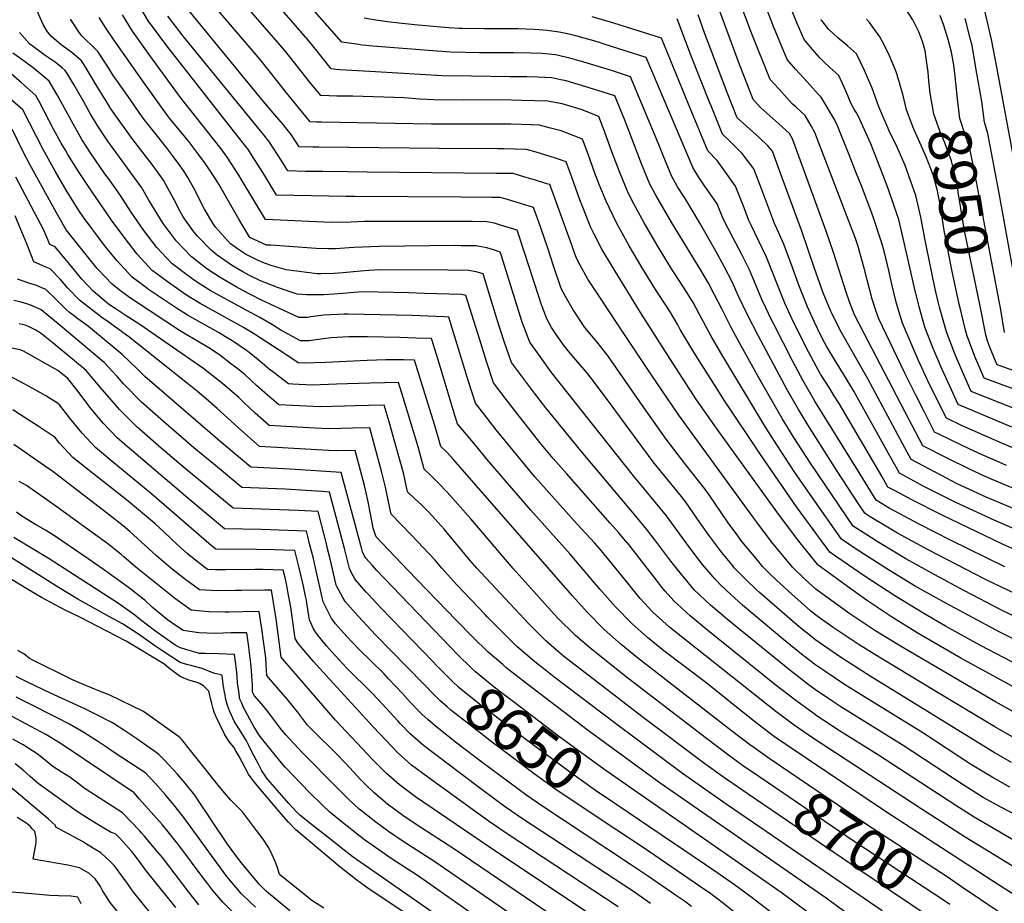
# Model space of a CAD drawing. Units: inches. Extents: x 2625529 to 2630954, y 1501624 to 1507032.
# Drawn here: x 2626788 to 2627452, y 1503812 to 1504407 of the extents above; entities that cross this region are included whole.
import ezdxf
from ezdxf.enums import TextEntityAlignment as Align

# ---------------------------------------------------------------- set-up
doc = ezdxf.new("R2010")
doc.units = ezdxf.units.IN
doc.header["$MEASUREMENT"] = 0
doc.layers.add('tile_2737_06_contour_10ft', color=242, linetype='Continuous')
doc.styles.add('Arial', font='arial.ttf')

msp = doc.modelspace()

# ---------------------------------------------------------------- linework, layer by layer
at = {"layer": 'tile_2737_06_contour_10ft'}
for points, elevation in [([(2627556.48, 1503958.2), (2627450.07, 1504009.57), (2627425.09, 1504022.62), (2627404.99, 1504033.42), (2627385.55, 1504044.05), (2627367.34, 1504055.01), (2627349.96, 1504066.08), (2627331.07, 1504094.07), (2627321.34, 1504108.52), (2627310.09, 1504125.85), (2627302.17, 1504138.68), (2627287.12, 1504165.04), (2627273.58, 1504189.14), (2627267.82, 1504200.06), (2627261.57, 1504212.5), (2627256.4, 1504222.43), (2627252.44, 1504229.81), (2627247.31, 1504238.67), (2627227.75, 1504270.58), (2627217.05, 1504289.09), (2627213, 1504296.53), (2627207.36, 1504310.24), (2627196.16, 1504339.64), (2627189.37, 1504356.06), (2627177.9, 1504359.64), (2627156.41, 1504366.18), (2627152.97, 1504366.99), (2627146.82, 1504368.26), (2627137.37, 1504368.73), (2627130, 1504368.93), (2627118.56, 1504368.92), (2627092.65, 1504369.29), (2627073.1, 1504369.58), (2627027.91, 1504372.29), (2627003.82, 1504373.73), (2627001.19, 1504373.94), (2626998.15, 1504374.28), (2626991.15, 1504383.02), (2626988.62, 1504386.2), (2626982.83, 1504393.33), (2626935.02, 1504448.47)], 8830), ([(2627513.92, 1503962.23), (2627448.96, 1503994.62), (2627412.48, 1504014.24), (2627391.47, 1504026.03), (2627371.96, 1504037.82), (2627352.14, 1504050.56), (2627342.14, 1504057.34), (2627322.54, 1504085.3), (2627310.68, 1504102.33), (2627298.99, 1504120.19), (2627290.86, 1504132.92), (2627260.73, 1504182.92), (2627254.28, 1504194.1), (2627246.23, 1504209.12), (2627242.08, 1504216.75), (2627237.69, 1504224.03), (2627235.26, 1504227.78), (2627226.75, 1504240.71), (2627217.75, 1504255.37), (2627209.05, 1504270.49), (2627202.19, 1504283.33), (2627198.33, 1504290.83), (2627192.65, 1504304.53), (2627187.4, 1504318.39), (2627182.62, 1504331.65), (2627178.63, 1504342.12), (2627166.67, 1504346.81), (2627162.2, 1504348.25), (2627153.86, 1504350.64), (2627149.98, 1504351.44), (2627144.22, 1504352.4), (2627126.28, 1504353), (2627112.57, 1504353.3), (2627087.07, 1504353.29), (2627067.47, 1504353.45), (2627057.93, 1504353.91), (2627047.33, 1504354.65), (2627040.63, 1504355.04), (2627012.7, 1504355.78), (2627004.51, 1504355.84), (2627001.79, 1504355.94), (2626996.74, 1504356.15), (2626991.01, 1504356.4), (2626983.44, 1504365.53), (2626970.21, 1504382.4), (2626966.5, 1504386.94), (2626920.5, 1504440.09)], 8820), ([(2627453.49, 1504107.02), (2627448.87, 1504108.98), (2627437.08, 1504114.18), (2627428.57, 1504117.99), (2627408.18, 1504127.93), (2627404.96, 1504129.55), (2627403.15, 1504133), (2627397.83, 1504143.34), (2627391.98, 1504154.9), (2627384.91, 1504169.21), (2627367.21, 1504205.76), (2627365.56, 1504210.68), (2627362.8, 1504219.03), (2627359.42, 1504232.12), (2627357.52, 1504240.07), (2627355.96, 1504245.61), (2627353.3, 1504254.49), (2627351.5, 1504259.92), (2627347.16, 1504271.55), (2627324.11, 1504331.44), (2627321.69, 1504335.93), (2627317.7, 1504342.77), (2627314.95, 1504345.27), (2627311.5, 1504348.37), (2627308.88, 1504350.68), (2627299.8, 1504360.77), (2627294.06, 1504367.15), (2627282.12, 1504396.73), (2627280.91, 1504399.76), (2627266.59, 1504437.74)], 8900), ([(2627498.79, 1503952.94), (2627435.96, 1503985.79), (2627412.26, 1503998.85), (2627397.63, 1504007.28), (2627378.08, 1504019.22), (2627358.21, 1504032.11), (2627338.03, 1504045.93), (2627334.31, 1504048.61), (2627311.81, 1504079.09), (2627287.56, 1504114.36), (2627263.43, 1504150.41), (2627242.53, 1504183.37), (2627233.46, 1504198.63), (2627231.7, 1504201.79), (2627226.67, 1504210.62), (2627219.48, 1504221.52), (2627216.77, 1504225.53), (2627207.73, 1504240.13), (2627198.9, 1504255.04), (2627195.27, 1504261.62), (2627190.49, 1504270.59), (2627183.41, 1504285.04), (2627178.66, 1504296.46), (2627175.8, 1504303.99), (2627171.28, 1504316.7), (2627167.59, 1504326.83), (2627155.96, 1504331.48), (2627153.04, 1504332.49), (2627144.93, 1504334.65), (2627138.53, 1504336.25), (2627133, 1504336.51), (2627119.52, 1504336.99), (2627109.98, 1504337.06), (2627065.62, 1504337.1), (2626991.53, 1504338.3), (2626988.13, 1504338.39), (2626983.86, 1504338.51), (2626968.96, 1504356.73), (2626967.68, 1504358.32), (2626961.35, 1504366.47), (2626950.1, 1504380.54), (2626907.51, 1504430.59)], 8810), ([(2627535.16, 1503984.26), (2627439.27, 1504030.22), (2627400.68, 1504050.17), (2627379.86, 1504061.38), (2627375.42, 1504064.04), (2627360.35, 1504073.18), (2627357.78, 1504074.82), (2627353.68, 1504081.09), (2627339.32, 1504103.29), (2627320.53, 1504132.64), (2627313.2, 1504144.64), (2627305.59, 1504157.93), (2627285.89, 1504194.7), (2627279.01, 1504208.11), (2627272.53, 1504221.45), (2627268.55, 1504230.41), (2627263.11, 1504241.03), (2627257.4, 1504251.44), (2627246.5, 1504270.74), (2627238.49, 1504283.97), (2627236.18, 1504287.51), (2627231.67, 1504294.76), (2627227.53, 1504302.17), (2627226.63, 1504304.35), (2627221.87, 1504315.87), (2627218.75, 1504323.84), (2627199.88, 1504369.02), (2627187.85, 1504372.85), (2627184.2, 1504373.99), (2627168.44, 1504378.82), (2627158.94, 1504381.53), (2627156.13, 1504382.19), (2627149.37, 1504383.77), (2627140.43, 1504384.55), (2627132.63, 1504384.96), (2627121.29, 1504385.06), (2627102.7, 1504385.02), (2627098.16, 1504385.09), (2627078.69, 1504385.6), (2627069.43, 1504386.21), (2627026.22, 1504389.57), (2627018.93, 1504390.35), (2627015.24, 1504390.83), (2627005.3, 1504392.16), (2626970.63, 1504431.86)], 8840), ([(2627627.42, 1504023.1), (2627451.19, 1504094.45), (2627438.92, 1504099.63), (2627427.92, 1504104.69), (2627413.81, 1504111.64), (2627397.08, 1504120.28), (2627389.83, 1504133.93), (2627387.58, 1504138.18), (2627357.35, 1504195.91), (2627350.85, 1504208.62), (2627347.57, 1504217.35), (2627345.55, 1504223.17), (2627336.77, 1504250.57), (2627331.86, 1504264.99), (2627309.05, 1504327.16), (2627307.11, 1504330.69), (2627299.97, 1504337.28), (2627287.66, 1504348.08), (2627282.62, 1504353.7), (2627278.67, 1504363.6), (2627273.3, 1504377.26), (2627256.2, 1504423.82)], 8890), ([(2627479.35, 1503842.21), (2627431.62, 1503870.08), (2627419.18, 1503877.99), (2627367.2, 1503911.84), (2627338.92, 1503929.37), (2627335.38, 1503931.7), (2627325.07, 1503938.62), (2627324.64, 1503938.9), (2627311.4, 1503948.57), (2627298.16, 1503958.86), (2627252.11, 1503995.91), (2627240.2, 1504005.61), (2627229.02, 1504015.71), (2627223.21, 1504022.37), (2627220.74, 1504025.22), (2627217.34, 1504029.65), (2627197.77, 1504054.79), (2627197.72, 1504054.86), (2627191.98, 1504061.56), (2627186.16, 1504068.26), (2627156.62, 1504101.55), (2627147.82, 1504111.7), (2627138.79, 1504122.45), (2627123.13, 1504142.24), (2627115.31, 1504152.47), (2627107.55, 1504162.76), (2627102.78, 1504177.19), (2627098.24, 1504191.78), (2627088.91, 1504221.66), (2627085.86, 1504222.18), (2627061.08, 1504223), (2627050.33, 1504223.28), (2627018.96, 1504223.95), (2627005.89, 1504222.97), (2626999.74, 1504222.37), (2626992.78, 1504221.93), (2626981.33, 1504222.02), (2626975.12, 1504222.37), (2626962.59, 1504226.71), (2626950.5, 1504231.48), (2626942.61, 1504235.29), (2626938.39, 1504237.43), (2626930.94, 1504241.99), (2626921.25, 1504248.79), (2626917.06, 1504252.03), (2626907.65, 1504261.76), (2626904.85, 1504265.41), (2626898.37, 1504274.66), (2626896.23, 1504278.21), (2626891.77, 1504287.03), (2626888.18, 1504293.46), (2626884.9, 1504299.3), (2626877.25, 1504309.74), (2626864.38, 1504326.79), (2626855.15, 1504339.44), (2626849.55, 1504347.4), (2626847.19, 1504351.09), (2626840.46, 1504361.97), (2626835.67, 1504370.19), (2626831.41, 1504377.03), (2626829.77, 1504379.66), (2626823.26, 1504385.29), (2626815.96, 1504390.42), (2626809.51, 1504396.14), (2626806.76, 1504399.23), (2626803.95, 1504404.13), (2626797.69, 1504417.86)], 8740), ([(2627462.31, 1503921.34), (2627445.56, 1503930.86), (2627405.03, 1503955.07), (2627362.36, 1503980.95), (2627353.35, 1503986.71), (2627336.61, 1503997.88), (2627324.86, 1504006.24), (2627321.24, 1504009.18), (2627308.76, 1504020.3), (2627301.41, 1504026.89), (2627294.21, 1504033.65), (2627288.98, 1504038.92), (2627285.64, 1504042.95), (2627274.93, 1504055.9), (2627272.2, 1504059.57), (2627265.83, 1504068.39), (2627252.94, 1504087.22), (2627250.08, 1504091.29), (2627237.19, 1504107.56), (2627223.98, 1504124.83), (2627204.65, 1504152.05), (2627198.07, 1504161.65), (2627184.91, 1504180.69), (2627177.43, 1504190.11), (2627169.07, 1504200.01), (2627161.11, 1504211.82), (2627156.06, 1504220.98), (2627153.18, 1504226.32), (2627147.96, 1504241.53), (2627144.35, 1504252.77), (2627139.16, 1504267.87), (2627134.45, 1504280.96), (2627116.84, 1504286.2), (2627114.5, 1504286.86), (2627111.96, 1504287.52), (2627106.43, 1504287.57), (2627085.67, 1504287.73), (2627013.83, 1504288.24), (2627008.17, 1504288.21), (2626984.77, 1504288.62), (2626973, 1504288.86), (2626961.25, 1504289.15), (2626953.06, 1504302.56), (2626949.98, 1504307.63), (2626944.78, 1504315.78), (2626942.23, 1504319.75), (2626937.86, 1504325.39), (2626887.14, 1504389.77), (2626876.81, 1504403.65), (2626875.07, 1504405.98), (2626868.5, 1504417.06)], 8780), ([(2627471.53, 1503950.48), (2627422.7, 1503977.24), (2627393.09, 1503994.36), (2627375.78, 1504005.08), (2627359.01, 1504016.25), (2627343.72, 1504027.24), (2627326.49, 1504039.87), (2627313.34, 1504056.05), (2627300.31, 1504073.22), (2627259.37, 1504129.95), (2627244.49, 1504151.27), (2627226.3, 1504179.1), (2627206.7, 1504210.21), (2627187.06, 1504242), (2627180.63, 1504252.81), (2627175.4, 1504262.98), (2627172.94, 1504267.79), (2627167.63, 1504281.19), (2627165.73, 1504286.13), (2627160.23, 1504301.41), (2627158.95, 1504304.94), (2627156.54, 1504311.54), (2627149.35, 1504314), (2627136.2, 1504318.13), (2627129.67, 1504320.01), (2627114.5, 1504320.28), (2627110.44, 1504320.33), (2627070.83, 1504320.56), (2626989.63, 1504321.54), (2626985.92, 1504321.6), (2626976.4, 1504321.79), (2626971.06, 1504330.03), (2626967.5, 1504334.61), (2626965.97, 1504336.54), (2626961.51, 1504341.74), (2626952.41, 1504352.2), (2626897.99, 1504418.64)], 8800), ([(2627458.88, 1504118.39), (2627450.62, 1504121.88), (2627423.02, 1504134.04), (2627412.84, 1504138.81), (2627407.29, 1504149.8), (2627400.43, 1504164.04), (2627393.78, 1504178.21), (2627383.19, 1504202.97), (2627379.19, 1504216.17), (2627376.09, 1504229.21), (2627374.12, 1504238.5), (2627373.19, 1504242.22), (2627370.84, 1504251.39), (2627369.39, 1504256.82), (2627363.43, 1504274.68), (2627362.64, 1504277.05), (2627355.67, 1504295.49), (2627352.14, 1504304.33), (2627347.27, 1504316.38), (2627339.42, 1504335.78), (2627337.33, 1504340.06), (2627328.52, 1504355.25), (2627326.68, 1504356.95), (2627322.67, 1504361.41), (2627316.94, 1504367.79), (2627311.21, 1504374.18), (2627305.51, 1504380.59), (2627297.33, 1504400.06), (2627296.42, 1504402.23), (2627291.73, 1504414.57)], 8910), ([(2627456.94, 1504132.84), (2627420.91, 1504148.01), (2627415.09, 1504160.4), (2627409.92, 1504171.67), (2627403.86, 1504185.76), (2627398.32, 1504200.33), (2627394.4, 1504213.83), (2627391.06, 1504227.52), (2627384.27, 1504258.21), (2627380.71, 1504272.8), (2627377.67, 1504281.86), (2627373.93, 1504292.98), (2627370.33, 1504302.42), (2627366.51, 1504312.26), (2627361.89, 1504323.66), (2627354.53, 1504340.07), (2627353.28, 1504342.66), (2627352.29, 1504344.62), (2627351.01, 1504346.64), (2627348.69, 1504350.63), (2627345.59, 1504358.28), (2627343.76, 1504362.48), (2627340.42, 1504369.78), (2627334.19, 1504375.27), (2627330.29, 1504378.97), (2627327.44, 1504381.71), (2627322.49, 1504387.42), (2627316.95, 1504394.04), (2627312.24, 1504404.75), (2627307.31, 1504417.05)], 8920), ([(2627455.69, 1503890.31), (2627443.72, 1503896.88), (2627434.73, 1503902.31), (2627429.73, 1503905.36), (2627396.96, 1503926.81), (2627347.75, 1503957.21), (2627343.5, 1503959.93), (2627330.94, 1503968.34), (2627324.75, 1503972.52), (2627316.37, 1503978.92), (2627303.36, 1503989.47), (2627275.4, 1504012.92), (2627267.22, 1504020.2), (2627261.12, 1504026.18), (2627256.63, 1504030.62), (2627248.52, 1504040.23), (2627244.81, 1504045.03), (2627240.45, 1504050.69), (2627234.94, 1504058.31), (2627224.1, 1504073.16), (2627216.76, 1504082.12), (2627201.98, 1504099.97), (2627146.65, 1504169.68), (2627138.19, 1504181.41), (2627131.95, 1504190.21), (2627126.88, 1504203.64), (2627122.05, 1504218.58), (2627112.84, 1504248.34), (2627112.03, 1504250.83), (2627107.49, 1504252.25), (2627102.92, 1504253.62), (2627098.04, 1504254.61), (2627095.74, 1504254.95), (2627085.74, 1504255.1), (2627081.6, 1504255.15), (2627030.56, 1504254.66), (2627013.25, 1504253.91), (2627001.03, 1504253.07), (2626996.07, 1504252.94), (2626987.98, 1504253.19), (2626957.37, 1504255.37), (2626954.47, 1504255.58), (2626943.12, 1504260.71), (2626935.72, 1504272.91), (2626922.21, 1504296.49), (2626919.97, 1504300.17), (2626913.83, 1504309.62), (2626913.33, 1504310.3), (2626908.22, 1504317.31), (2626902.1, 1504325.25), (2626895.54, 1504333.17), (2626889.09, 1504341.1), (2626887.78, 1504342.87), (2626879.53, 1504354.19), (2626870.62, 1504366.61), (2626851.45, 1504393.88), (2626846.31, 1504401.43), (2626841.66, 1504408.93)], 8760), ([(2627456.77, 1503906.86), (2627445.09, 1503913.51), (2627442.76, 1503914.94), (2627361.55, 1503965.03), (2627342.12, 1503977.5), (2627330.75, 1503985.19), (2627324.8, 1503989.23), (2627312.34, 1503999.37), (2627286.85, 1504021.38), (2627284.77, 1504023.25), (2627277.65, 1504030.09), (2627270.11, 1504037.9), (2627268.19, 1504040.2), (2627261.46, 1504048.41), (2627252.69, 1504060.01), (2627245.16, 1504070.92), (2627239.21, 1504079.4), (2627237.18, 1504082.29), (2627234.21, 1504086.02), (2627215.94, 1504108.54), (2627207.43, 1504119.7), (2627183.59, 1504152.13), (2627173.39, 1504165.94), (2627170.13, 1504169.91), (2627165.76, 1504175.16), (2627157.96, 1504184.18), (2627155.39, 1504187.35), (2627150.67, 1504193.85), (2627146.58, 1504199.98), (2627143.42, 1504205.84), (2627139.51, 1504216.66), (2627138.09, 1504220.83), (2627124.64, 1504262.24), (2627123.4, 1504265.67), (2627112.96, 1504268.82), (2627108.13, 1504270.23), (2627103.11, 1504271.27), (2627093.07, 1504271.35), (2627065.86, 1504271.48), (2627020.35, 1504271.34), (2627011.38, 1504271.02), (2626998.1, 1504270.74), (2626953.68, 1504272.82), (2626937.43, 1504299.95), (2626935.82, 1504302.58), (2626928.04, 1504314.69), (2626923.78, 1504320.37), (2626896.56, 1504355.02), (2626875.85, 1504383.21), (2626864.08, 1504399.59), (2626857.44, 1504410.64)], 8770), ([(2627469.39, 1503934.77), (2627446.03, 1503947.85), (2627381.87, 1503985.17), (2627364.59, 1503995.91), (2627347.78, 1504007.04), (2627331.55, 1504018.65), (2627324.91, 1504023.77), (2627317.74, 1504030.2), (2627309.06, 1504038.49), (2627295.02, 1504055.47), (2627285.07, 1504068.78), (2627282.36, 1504072.41), (2627232.41, 1504140.98), (2627213.74, 1504168.4), (2627192.58, 1504200.03), (2627178.65, 1504221), (2627171, 1504232.59), (2627165.96, 1504241.98), (2627163.14, 1504247.24), (2627159.2, 1504258.53), (2627145.5, 1504296.25), (2627143.48, 1504296.88), (2627135.75, 1504299.24), (2627128.02, 1504301.59), (2627120.82, 1504303.76), (2627109.4, 1504303.87), (2627022.41, 1504304.69), (2627009.03, 1504304.79), (2626992.38, 1504305.01), (2626980.83, 1504305.21), (2626968.83, 1504305.47), (2626964.32, 1504312.75), (2626956.53, 1504324.85), (2626952.66, 1504329.74), (2626951.38, 1504331.34), (2626947.56, 1504336.06), (2626898.36, 1504396.29), (2626887.86, 1504409.9)], 8790), ([(2627452.24, 1504038.69), (2627415.65, 1504056.75), (2627395.05, 1504067.28), (2627374.29, 1504078.32), (2627365.6, 1504083.56), (2627352.82, 1504104.03), (2627324.25, 1504150.4), (2627316.4, 1504164.09), (2627309.14, 1504177.58), (2627296.42, 1504202.15), (2627294.7, 1504205.57), (2627291.09, 1504213.31), (2627288.49, 1504218.87), (2627282.35, 1504233.44), (2627280.1, 1504238.95), (2627274.77, 1504249.64), (2627269.21, 1504260.15), (2627262.38, 1504273.25), (2627258.27, 1504283.33), (2627256.83, 1504285.57), (2627251.65, 1504292.9), (2627249.86, 1504295.35), (2627245.77, 1504301.47), (2627241.95, 1504307.86), (2627241.65, 1504308.57), (2627210.39, 1504381.97), (2627182.16, 1504390.98), (2627178.31, 1504392.21), (2627163.01, 1504396.47), (2627159.31, 1504397.35), (2627151.88, 1504399.07), (2627143.78, 1504400.06), (2627135.24, 1504400.85), (2627124.01, 1504401.22), (2627101.43, 1504401.24), (2627086.46, 1504401.51), (2627084.26, 1504401.57), (2627077.3, 1504402.01), (2627074.4, 1504402.2), (2627054.25, 1504404.03), (2627043.99, 1504405.05), (2627036.09, 1504405.98), (2627028.16, 1504407.15), (2627020.22, 1504408.52)], 8850), ([(2627527.58, 1504019.69), (2627450.73, 1504053.97), (2627410.07, 1504073.47), (2627389.49, 1504083.95), (2627377.86, 1504090.09), (2627373.44, 1504092.49), (2627369.24, 1504099.78), (2627340.66, 1504148.7), (2627336.86, 1504154.72), (2627334.21, 1504158.91), (2627328.04, 1504168.5), (2627325.08, 1504173.9), (2627319.89, 1504183.7), (2627310.1, 1504203.09), (2627307.55, 1504208.49), (2627303.9, 1504216.38), (2627298.14, 1504230.89), (2627297.04, 1504233.98), (2627291.61, 1504247.44), (2627281.22, 1504269.03), (2627279.86, 1504271.69), (2627275.96, 1504281.77), (2627270.69, 1504295.14), (2627258.23, 1504312.47), (2627251.92, 1504319.02), (2627241.03, 1504345.44), (2627220.89, 1504394.92), (2627188.53, 1504405.06), (2627174.09, 1504409.34)], 8860), ([(2627602.01, 1504001.78), (2627445.13, 1504070.16), (2627419.2, 1504082.09), (2627398.48, 1504092.47), (2627383.79, 1504100.41), (2627381.32, 1504101.75), (2627379.79, 1504104.41), (2627373.8, 1504115.09), (2627350.43, 1504157.15), (2627344, 1504167.97), (2627338.07, 1504177.35), (2627332.01, 1504187.46), (2627330.73, 1504189.87), (2627328.32, 1504194.7), (2627324.02, 1504203.68), (2627319.14, 1504213.92), (2627313.41, 1504228.42), (2627308.24, 1504242.84), (2627303.26, 1504256.05), (2627298.42, 1504267.1), (2627296.96, 1504270.17), (2627291.52, 1504284.54), (2627288.24, 1504293.45), (2627283.1, 1504306.95), (2627275.09, 1504317.35), (2627269.45, 1504322.95), (2627267.91, 1504324.37), (2627261.9, 1504330.19), (2627254.16, 1504349.28), (2627253.14, 1504351.81), (2627241.05, 1504382.37), (2627231.4, 1504407.88)], 8870), ([(2627620.22, 1504010.19), (2627439.72, 1504085.77), (2627419.78, 1504094.94), (2627409.47, 1504100.28), (2627389.2, 1504111.02), (2627383.52, 1504121.35), (2627360.01, 1504165.44), (2627342.13, 1504196.72), (2627336.32, 1504207.99), (2627335.31, 1504210.1), (2627334.68, 1504211.41), (2627329.85, 1504223.27), (2627328.8, 1504225.94), (2627323.81, 1504240.32), (2627315.4, 1504265.01), (2627300.56, 1504305.17), (2627295.51, 1504318.76), (2627292.55, 1504322.42), (2627286.73, 1504327.96), (2627278.07, 1504335.74), (2627271.88, 1504341.36), (2627265.14, 1504358.28), (2627249.84, 1504398.61), (2627245.59, 1504410.75)], 8880), ([(2627401.08, 1504366.18), (2627400.51, 1504372.12), (2627399.23, 1504381.55), (2627398.46, 1504386.36), (2627397.04, 1504392.02), (2627394.39, 1504399.29), (2627390.27, 1504407.37), (2627385.83, 1504414.23)], 8950), ([(2627418.79, 1504369.1), (2627418.77, 1504369.22), (2627417.91, 1504376.74), (2627416.2, 1504385.46), (2627414.02, 1504394.03), (2627411.18, 1504403.59), (2627408.69, 1504410.31)], 8960), ([(2627464.87, 1504200), (2627448.28, 1504291.71), (2627440.76, 1504330.66), (2627438.54, 1504338.25), (2627436.68, 1504352.32), (2627433.48, 1504371.24), (2627430.94, 1504385.82), (2627430.19, 1504389.91), (2627429.18, 1504394.16), (2627425.49, 1504408.13)], 8970), ([(2627459.23, 1504308.83), (2627446.81, 1504375.47), (2627443.31, 1504394.08), (2627439.05, 1504412.44)], 8980), ([(2627466.96, 1503867.68), (2627449.59, 1503876.8), (2627437.64, 1503883.4), (2627424.18, 1503891.73), (2627383.66, 1503918.26), (2627341.72, 1503944.33), (2627336.4, 1503947.9), (2627324.7, 1503955.76), (2627320.63, 1503958.73), (2627307.35, 1503968.99), (2627265.42, 1504003.1), (2627259.5, 1504008.17), (2627253.88, 1504013), (2627242.91, 1504023.21), (2627235.83, 1504031.66), (2627234.18, 1504033.66), (2627227.09, 1504042.64), (2627216.32, 1504056.99), (2627210.96, 1504063.99), (2627203.57, 1504072.91), (2627166.56, 1504116.73), (2627142.82, 1504145.78), (2627135.1, 1504155.72), (2627128.4, 1504164.68), (2627119.75, 1504176.49), (2627114.76, 1504190.67), (2627110.03, 1504205.13), (2627105.3, 1504220.61), (2627100.47, 1504236.25), (2627095.75, 1504237.44), (2627090.75, 1504238.39), (2627076.62, 1504238.63), (2627030.84, 1504238.96), (2627023.46, 1504238.48), (2627017.85, 1504238.06), (2627006.18, 1504236.8), (2626999.95, 1504236.41), (2626991.29, 1504236.18), (2626988.51, 1504236.24), (2626967.69, 1504238.75), (2626958.37, 1504241.47), (2626953.09, 1504243.45), (2626947.91, 1504245.67), (2626940.33, 1504249.52), (2626935, 1504252.97), (2626930.08, 1504256.43), (2626920.1, 1504267.7), (2626918.29, 1504270.3), (2626912.54, 1504279.72), (2626909.47, 1504285.82), (2626906.32, 1504292.22), (2626901.34, 1504301.1), (2626899.41, 1504304.48), (2626896.19, 1504308.99), (2626891.85, 1504314.95), (2626886.99, 1504321.36), (2626878.24, 1504332.33), (2626871.99, 1504340.26), (2626868.64, 1504344.89), (2626862.67, 1504353.36), (2626853.45, 1504366.47), (2626851.54, 1504369.2), (2626846.86, 1504376.69), (2626840.83, 1504386.09), (2626839.05, 1504387.65), (2626829.89, 1504396.46), (2626828.47, 1504398.46), (2626822.35, 1504407.67)], 8750), ([(2627479.09, 1504137.37), (2627429.61, 1504156.98), (2627423.97, 1504169.57), (2627418.51, 1504182.33), (2627412.84, 1504197.18), (2627411.52, 1504201.77), (2627408.17, 1504213.76), (2627407.32, 1504217.31), (2627405.01, 1504226.98), (2627399.38, 1504254.34), (2627398.57, 1504258.77), (2627395.67, 1504274.3), (2627394.97, 1504277.37), (2627392.21, 1504289.03), (2627388.98, 1504298.3), (2627385.17, 1504309.23), (2627379.64, 1504321.49), (2627374.37, 1504332.47), (2627367.42, 1504348.75), (2627362.71, 1504361.37), (2627357.74, 1504373.11), (2627352.32, 1504384.31), (2627346.13, 1504389.85), (2627344.3, 1504391.32), (2627339.72, 1504395.11), (2627336.23, 1504398.25), (2627333.71, 1504400.88), (2627328.69, 1504407.12), (2627328.4, 1504407.56)], 8930), ([(2627391.12, 1504333.27), (2627390.44, 1504334.79), (2627389.06, 1504338.36), (2627385.9, 1504346.58), (2627383.75, 1504356.24), (2627379.68, 1504370.27), (2627378.94, 1504372.24), (2627374.17, 1504384.1), (2627369.55, 1504393), (2627368.02, 1504395.79), (2627360.98, 1504405.42), (2627359.01, 1504407.8)], 8940), ([(2627472.93, 1503827.48), (2627425.57, 1503856.67), (2627395.76, 1503875.7), (2627322, 1503923.84), (2627319.63, 1503925.43), (2627310.13, 1503932), (2627297.96, 1503941.2), (2627238.3, 1503988.44), (2627226.26, 1503998.08), (2627214.98, 1504008.12), (2627212.22, 1504011.08), (2627206.4, 1504017.48), (2627197.22, 1504028.78), (2627185.37, 1504043.51), (2627179.05, 1504051.11), (2627175.87, 1504054.58), (2627163.85, 1504067.46), (2627135.46, 1504099.47), (2627109.33, 1504131.09), (2627103.24, 1504138.89), (2627095.35, 1504149.03), (2627090.75, 1504163.64), (2627079.73, 1504199.47), (2627077.35, 1504207.07), (2627074.27, 1504207.24), (2627063.49, 1504207.69), (2627052.72, 1504208.04), (2627009.42, 1504208.99), (2627007.09, 1504208.97), (2626997.5, 1504208.5), (2626993.04, 1504208.24), (2626984.32, 1504207.25), (2626982.06, 1504206.84), (2626976.24, 1504206.75), (2626963.12, 1504212.85), (2626950.66, 1504218.75), (2626938.55, 1504224.82), (2626934.11, 1504227.31), (2626923.26, 1504233.66), (2626914.2, 1504239.62), (2626903.95, 1504247.56), (2626893.62, 1504258.44), (2626884.69, 1504269.99), (2626875.04, 1504285.81), (2626870.42, 1504294.13), (2626847.55, 1504325.48), (2626841.53, 1504334.34), (2626839.32, 1504337.92), (2626835.63, 1504344.11), (2626831.27, 1504352.1), (2626824.6, 1504363.76), (2626820.4, 1504370.58), (2626818.7, 1504373.24), (2626816.68, 1504374.91), (2626811.99, 1504378.75), (2626805.12, 1504383.25), (2626794.57, 1504391.19), (2626791.2, 1504394.89), (2626787.84, 1504398.74)], 8730), ([(2627466.53, 1503812.81), (2627447.42, 1503824.86), (2627372.39, 1503873.32), (2627304.53, 1503918.91), (2627296.89, 1503924.22), (2627295.07, 1503925.5), (2627287.44, 1503931.35), (2627281.47, 1503935.98), (2627250.56, 1503960.81), (2627222.35, 1503982.2), (2627217.3, 1503986.25), (2627211.27, 1503991.15), (2627200.78, 1504000.45), (2627189.66, 1504011.81), (2627179.24, 1504023.57), (2627159.25, 1504047.25), (2627132.63, 1504076.82), (2627114.2, 1504098.17), (2627103.11, 1504111.29), (2627096.47, 1504119.25), (2627083.29, 1504135.09), (2627081.76, 1504140), (2627070.16, 1504178.16), (2627065.79, 1504192.49), (2627055.11, 1504192.89), (2627044.35, 1504193.18), (2627022.65, 1504193.65), (2627013, 1504193.78), (2627010.02, 1504193.78), (2626998.02, 1504193.05), (2626991.01, 1504192.14), (2626988.03, 1504191.64), (2626983.19, 1504191.02), (2626977.36, 1504191.11), (2626964.17, 1504198.15), (2626958.51, 1504201.79), (2626949.88, 1504206.8), (2626937.88, 1504213.2), (2626916.53, 1504224.92), (2626907.36, 1504230.74), (2626901.66, 1504234.76), (2626890.67, 1504243.03), (2626880.57, 1504253.98), (2626871.76, 1504265.38), (2626863.21, 1504277.7), (2626856.1, 1504289.03), (2626848.5, 1504299.49), (2626845.55, 1504303.56), (2626835.84, 1504317.79), (2626830.01, 1504326.76), (2626824.36, 1504336.69), (2626813.28, 1504356.7), (2626807.85, 1504365.95), (2626803.73, 1504369.56), (2626797.22, 1504374.95), (2626789.53, 1504380.55), (2626783.49, 1504384.92)], 8720), ([(2627294.77, 1503908.69), (2627294.12, 1503909.13), (2627282.96, 1503916.89), (2627280.01, 1503919), (2627268.07, 1503928.17), (2627204.5, 1503977.37), (2627193.66, 1503986.37), (2627182.02, 1503996.52), (2627170.58, 1504008.08), (2627160.73, 1504019.07), (2627080.27, 1504111.35), (2627075.93, 1504115.88), (2627072.07, 1504119.85), (2627070.35, 1504125.52), (2627067.64, 1504134.55), (2627054.24, 1504177.9), (2627046.72, 1504178.14), (2627034.84, 1504178.25), (2627022.41, 1504177.8), (2626994.48, 1504176.41), (2626979.9, 1504175.9), (2626975.91, 1504176.12), (2626967.47, 1504181.77), (2626945.71, 1504195.91), (2626941.28, 1504198.74), (2626938.86, 1504200.02), (2626909.73, 1504216.09), (2626900.55, 1504221.88), (2626888.48, 1504230.26), (2626879.84, 1504236.6), (2626877.34, 1504238.48), (2626867.22, 1504249.43), (2626858.45, 1504260.84), (2626850.04, 1504272.37), (2626835.82, 1504292.9), (2626828.13, 1504304.45), (2626820.49, 1504316.64), (2626818.84, 1504319.4), (2626816.09, 1504324.26), (2626810.91, 1504333.56), (2626801.26, 1504352.18), (2626799.03, 1504356.27), (2626789.3, 1504364.79), (2626775.66, 1504376.69)], 8710), ([(2627287, 1503897.1), (2627275.47, 1503904.95), (2627264.97, 1503912.5), (2627251.05, 1503922.94), (2627198.11, 1503963.69), (2627174.67, 1503982.44), (2627169.3, 1503986.91), (2627162.46, 1503992.71), (2627150.81, 1504004.23), (2627148.41, 1504006.86), (2627120.72, 1504037.54), (2627092.32, 1504071.02), (2627076.32, 1504089.09), (2627074.8, 1504090.71), (2627071.98, 1504093.62), (2627065.51, 1504099.98), (2627060.85, 1504104.6), (2627056.6, 1504119.55), (2627046.62, 1504152.89), (2627043.51, 1504163), (2627034.15, 1504162.81), (2627024.04, 1504162.56), (2627001.57, 1504161.73), (2626985.29, 1504161.17), (2626972.26, 1504161.9), (2626969.37, 1504162.06), (2626959.53, 1504169.49), (2626956.34, 1504172), (2626949.92, 1504177.41), (2626941.69, 1504184.06), (2626939.7, 1504185.42), (2626932.33, 1504190.34), (2626926.91, 1504193.61), (2626921.99, 1504196.56), (2626901.22, 1504208.25), (2626893.69, 1504212.97), (2626874.96, 1504225.65), (2626872.69, 1504227.31), (2626863.93, 1504233.9), (2626853.68, 1504244.81), (2626847.04, 1504253.09), (2626844.65, 1504256.13), (2626830.76, 1504274.57), (2626828.41, 1504278.17), (2626820.15, 1504291.42), (2626811.86, 1504305.4), (2626803.81, 1504319.95), (2626790.21, 1504346.58), (2626758.64, 1504373.81)], 8700), ([(2627448.46, 1504217.66), (2627431.36, 1504307.7), (2627430.96, 1504309.71), (2627428.54, 1504321.48), (2627425.81, 1504329.19), (2627421.96, 1504340.88), (2627420.3, 1504354.12), (2627418.79, 1504369.1)], 8960), ([(2627435.36, 1504215.5), (2627425.6, 1504263.03), (2627424.23, 1504270.55), (2627420.86, 1504291.28), (2627419.59, 1504298.86), (2627419.05, 1504301.41), (2627416.39, 1504312.35), (2627411.91, 1504324.5), (2627408.71, 1504331.9), (2627404.29, 1504343.67), (2627401.87, 1504357.98), (2627401.08, 1504366.18)], 8950), ([(2627279.29, 1503885.57), (2627261.99, 1503897.37), (2627249.97, 1503906.02), (2627207.56, 1503937.97), (2627191.81, 1503950.04), (2627154.78, 1503978.55), (2627151.61, 1503981.24), (2627142.75, 1503988.86), (2627139.65, 1503991.95), (2627136.06, 1503995.54), (2627131.24, 1504000.41), (2627096.35, 1504037.77), (2627091.64, 1504043.13), (2627074.24, 1504064.05), (2627072.29, 1504066.34), (2627068.22, 1504070.82), (2627063.89, 1504075.61), (2627061.95, 1504077.55), (2627058.92, 1504080.54), (2627054.35, 1504084.82), (2627049.63, 1504089.36), (2627046.96, 1504101.17), (2627042.14, 1504118.77), (2627037.1, 1504136.39), (2627033.78, 1504147.72), (2627023.27, 1504147.47), (2627014.27, 1504147.23), (2627006.97, 1504146.96), (2626990.68, 1504146.43), (2626962.84, 1504147.99), (2626953.25, 1504155.98), (2626947.71, 1504161), (2626943.91, 1504164.49), (2626939.74, 1504168.23), (2626934.41, 1504172.66), (2626930.28, 1504175.81), (2626922.68, 1504181.48), (2626915.54, 1504186.39), (2626905.17, 1504192.43), (2626901.39, 1504194.55), (2626895.75, 1504197.93), (2626865.54, 1504218.02), (2626861.17, 1504220.94), (2626855.19, 1504225.4), (2626850.44, 1504229.3), (2626840.35, 1504239.81), (2626833.8, 1504247.75), (2626819.32, 1504265.76), (2626812.82, 1504277.17), (2626794.84, 1504309.94), (2626790.23, 1504318.9), (2626783.04, 1504333.63)], 8690), ([(2627422.11, 1504213.31), (2627421.51, 1504215.77), (2627416.44, 1504238.89), (2627411.43, 1504265.3), (2627408.83, 1504281.83), (2627407.38, 1504289.68), (2627406.81, 1504292.06), (2627403.91, 1504302.97), (2627399.3, 1504315.02), (2627394.12, 1504326.65), (2627391.12, 1504333.27)], 8940), ([(2627369.46, 1503806.94), (2627265.03, 1503878.42), (2627234.97, 1503899.54), (2627189.73, 1503933.13), (2627148.23, 1503964.62), (2627141.36, 1503969.99), (2627135.29, 1503974.75), (2627123.25, 1503985.06), (2627103.27, 1504005.07), (2627101.78, 1504006.57), (2627082.45, 1504026.85), (2627072.67, 1504037.84), (2627068.17, 1504043.13), (2627052.31, 1504060.16), (2627038.41, 1504074.12), (2627036.82, 1504082.46), (2627034.69, 1504092.37), (2627032.23, 1504102.3), (2627027.52, 1504119.89), (2627024.04, 1504132.45), (2627012.4, 1504132.14), (2627004.51, 1504131.93), (2626996.09, 1504131.66), (2626983.05, 1504132.39), (2626956.3, 1504133.92), (2626946.86, 1504142.23), (2626939.23, 1504149.54), (2626935.7, 1504152.75), (2626924.98, 1504161.99), (2626912.25, 1504172.13), (2626888.07, 1504188.84), (2626869.15, 1504201.91), (2626859.16, 1504208.23), (2626852.39, 1504212.74), (2626848.02, 1504215.81), (2626846.44, 1504217.09), (2626837.63, 1504224.43), (2626830.05, 1504232.63), (2626822.9, 1504241.12), (2626818.58, 1504246.53), (2626811.85, 1504254.25), (2626808.43, 1504255.9), (2626804.4, 1504265.62), (2626785.47, 1504301.33)], 8680), ([(2627428.48, 1503745.01), (2627331.83, 1503815.43), (2627219.81, 1503893), (2627170.7, 1503928.97), (2627129.74, 1503960.03), (2627115.9, 1503970.97), (2627113.71, 1503972.85), (2627103.94, 1503981.29), (2627093.31, 1503991.57), (2627082.5, 1504002.58), (2627049.63, 1504036.73), (2627028.38, 1504058.93), (2627027.91, 1504060.07), (2627026.46, 1504064.84), (2627024.7, 1504073.23), (2627022.7, 1504083.54), (2627020.47, 1504093.46), (2627014.3, 1504117.17), (2627001.51, 1504116.83), (2626996.16, 1504117.12), (2626988.49, 1504117.54), (2626949.76, 1504119.85), (2626937.79, 1504130.38), (2626921.1, 1504145.45), (2626913.81, 1504151.97), (2626907.91, 1504156.92), (2626901.22, 1504162.23), (2626861.58, 1504193.61), (2626847.6, 1504203.74), (2626843.47, 1504206.67), (2626828.28, 1504218.37), (2626820.54, 1504226.47), (2626815.47, 1504232.29), (2626808.62, 1504239.46), (2626805.32, 1504240.86), (2626797.48, 1504244.23), (2626792.84, 1504256.42), (2626789.97, 1504263.38), (2626784.9, 1504275.34)], 8670), ([(2627078.68, 1503984.33), (2627033.46, 1504031.26), (2627028.77, 1504036.31), (2627025.81, 1504039.61), (2627021.46, 1504044.57), (2627020.28, 1504046.38), (2627019.12, 1504048.81), (2627018.66, 1504050.67), (2627004.86, 1504102.23), (2626970.47, 1504104.6), (2626943.82, 1504105.99), (2626922.89, 1504123.35), (2626872.48, 1504166.92), (2626866.97, 1504172.4), (2626857.21, 1504181.71), (2626834.38, 1504200.61), (2626828.89, 1504204.71), (2626827.17, 1504205.91), (2626824.04, 1504208.3), (2626821.68, 1504210.17), (2626819.05, 1504212.38), (2626812.54, 1504218.88), (2626805.57, 1504225.5), (2626802.97, 1504226.64), (2626798.87, 1504228.43), (2626794.78, 1504229.62), (2626786.54, 1504232.56)], 8660), ([(2627069.39, 1503971.97), (2627066.59, 1503974.84), (2627031.86, 1504010.81), (2627023.15, 1504020.1), (2627021.68, 1504021.75), (2627014.44, 1504029.99), (2627013.72, 1504031.02), (2627011.9, 1504034.29), (2627010.32, 1504037.56), (2627006.98, 1504051.16), (2626997.02, 1504089.1), (2626991.68, 1504089.45), (2626967.1, 1504090.98), (2626937.9, 1504092.12), (2626920, 1504106.93), (2626905.53, 1504118.92), (2626885.06, 1504136.59), (2626871.75, 1504148.39), (2626869.94, 1504150.01), (2626858.01, 1504162.13), (2626853.99, 1504166.71), (2626844.96, 1504176.35), (2626815.31, 1504201.31), (2626802.58, 1504211.8), (2626795.92, 1504214.9), (2626792.85, 1504215.84), (2626789.04, 1504217), (2626784.08, 1504218.22)], 8650), ([(2627506.42, 1504154), (2627446.99, 1504174.93), (2627445.98, 1504177.31), (2627441.72, 1504187.89), (2627440.51, 1504191), (2627439.56, 1504195.04), (2627435.36, 1504215.5)], 8950), ([(2627452.14, 1504196.54), (2627449.32, 1504213.15), (2627448.46, 1504217.66)], 8960), ([(2627489.25, 1504146.91), (2627438.3, 1504165.96), (2627432.12, 1504180.4), (2627427.68, 1504191.8), (2627426.83, 1504194.05), (2627425.56, 1504199.05), (2627422.11, 1504213.31)], 8940), ([(2627060.25, 1503959.82), (2627028.22, 1503992.76), (2627016.21, 1504005.52), (2627007.43, 1504015.44), (2627005.81, 1504018.08), (2627001.88, 1504025.55), (2627001.52, 1504026.3), (2626997.13, 1504044.93), (2626995.65, 1504050.9), (2626995.04, 1504053.24), (2626989.18, 1504075.97), (2626975.91, 1504076.75), (2626931.98, 1504078.26), (2626899.6, 1504105.04), (2626892.41, 1504111.08), (2626883.49, 1504118.61), (2626868.73, 1504131.49), (2626867.34, 1504132.73), (2626858.48, 1504141.5), (2626855.38, 1504144.69), (2626849.66, 1504151.22), (2626843.66, 1504158.18), (2626834.97, 1504168.49), (2626832.77, 1504171), (2626813.28, 1504187.22), (2626810.59, 1504189.46), (2626805.06, 1504193.88), (2626801.76, 1504196.35), (2626798.88, 1504198.11), (2626793.92, 1504200.57), (2626791.65, 1504201.47), (2626787.79, 1504202.46)], 8640), ([(2627241.09, 1503809.78), (2627236.24, 1503813.36), (2627230.2, 1503817.58), (2627211.91, 1503830.07), (2627199.79, 1503838.24), (2627139.32, 1503878.07), (2627129.91, 1503884.57), (2627099.55, 1503906.99), (2627082.83, 1503919.92), (2627068.32, 1503931.37), (2627063.28, 1503935.8), (2627059.39, 1503939.32), (2627057.24, 1503941.49), (2627051.64, 1503947.41), (2627046.22, 1503953.42), (2627036.8, 1503963.34), (2627033.46, 1503966.85), (2627016.66, 1503983.31), (2627012.58, 1503987.47), (2627008.47, 1503991.92), (2627000.95, 1504000.35), (2627000.44, 1504000.93), (2626998.35, 1504003.99), (2626996.41, 1504007.59), (2626992.73, 1504015.05), (2626987.58, 1504038.13), (2626986.07, 1504044.42), (2626983.54, 1504054.3), (2626982.27, 1504059.23), (2626981.34, 1504062.83), (2626968.9, 1504063.27), (2626950.76, 1504063.85), (2626926.06, 1504064.4), (2626901.37, 1504084.9), (2626888.98, 1504095.46), (2626858.98, 1504121.14), (2626853.66, 1504125.7), (2626844.47, 1504135.29), (2626840.98, 1504139.47), (2626836.18, 1504145.27), (2626829.36, 1504154.35), (2626826.78, 1504157.82), (2626820.42, 1504165.59), (2626818.01, 1504167.57), (2626813.78, 1504171), (2626790.66, 1504184.06), (2626788.32, 1504184.86), (2626782.65, 1504186.1)], 8630), ([(2627213.25, 1503811.97), (2627201.16, 1503820.31), (2627127.82, 1503868.44), (2627115.66, 1503876.78), (2627099.77, 1503888.43), (2627085.16, 1503899.46), (2627060.33, 1503918.33), (2627051.41, 1503926.29), (2627044.59, 1503933.26), (2627042.93, 1503934.97), (2627032.53, 1503946.38), (2627025.89, 1503953.4), (2627008.43, 1503970.72), (2626998.48, 1503981.54), (2626994.98, 1503985.59), (2626988.12, 1503993.7), (2626986.21, 1503996.96), (2626983.37, 1504002.9), (2626982.97, 1504005.64), (2626981.65, 1504014.3), (2626981.32, 1504016.31), (2626980.73, 1504019.06), (2626979.29, 1504025.77), (2626976.54, 1504037.98), (2626973.5, 1504049.7), (2626966.41, 1504049.91), (2626960.03, 1504050.07), (2626947.78, 1504050.31), (2626920.3, 1504050.61), (2626917.12, 1504053.08), (2626877.24, 1504087.73), (2626850.37, 1504109.8), (2626844.55, 1504114.66), (2626839.1, 1504119.23), (2626830.11, 1504128.9), (2626821.83, 1504138.89), (2626814.88, 1504147.99), (2626812.78, 1504149.37), (2626805.76, 1504153.88), (2626796.56, 1504159.21), (2626791.53, 1504161.87), (2626780.86, 1504167.32)], 8620), ([(2627191.58, 1503809.53), (2627116.03, 1503859.31), (2627103.83, 1503867.62), (2627063.18, 1503897.05), (2627052.19, 1503905.04), (2627043.32, 1503913.09), (2627034.88, 1503921.83), (2627026.55, 1503930.76), (2626996.83, 1503962.98), (2626986.19, 1503974.99), (2626975.79, 1503987.12), (2626973.81, 1503990.42), (2626970.78, 1504011.46), (2626968.94, 1504022.21), (2626968.11, 1504026.25), (2626967, 1504031.53), (2626965.66, 1504036.56), (2626952.14, 1504036.87), (2626946.63, 1504036.94), (2626926.94, 1504036.64), (2626919.94, 1504036.77), (2626914.78, 1504036.93), (2626912.98, 1504038.26), (2626903.48, 1504045.66), (2626901, 1504047.82), (2626894.26, 1504053.74), (2626889.87, 1504057.91), (2626885.45, 1504062.04), (2626879.19, 1504067.84), (2626874.81, 1504071.59), (2626859.97, 1504083.77), (2626834.78, 1504103.73), (2626823.92, 1504112.47), (2626814.91, 1504122.14), (2626811.91, 1504125.81), (2626799.79, 1504133.86), (2626793.7, 1504137.86), (2626783.36, 1504144.58)], 8610), ([(2627185.65, 1503795.81), (2627106.47, 1503848.67), (2627104.21, 1503850.16), (2627055, 1503883.69), (2627044.04, 1503891.74), (2627035.14, 1503899.74), (2627026.24, 1503908.75), (2627000.87, 1503935.5), (2626975.25, 1503965.08), (2626966.82, 1503974.92), (2626964.24, 1503977.94), (2626960.95, 1504003.67), (2626959.2, 1504014.7), (2626957.71, 1504023.11), (2626953.3, 1504023.06), (2626937.66, 1504022.79), (2626933.58, 1504022.68), (2626921.28, 1504022.6), (2626909.26, 1504023.24), (2626899.17, 1504030.74), (2626889.67, 1504038.14), (2626880.3, 1504046.13), (2626862.29, 1504062.53), (2626857.82, 1504066.35), (2626846.54, 1504075.2), (2626809.4, 1504103.53), (2626807.69, 1504104.77), (2626784.09, 1504121.19)], 8600), ([(2627166.81, 1503790.26), (2627080.03, 1503849.2), (2627059.23, 1503862.7), (2627047.19, 1503870.57), (2627045.45, 1503871.83), (2627036.08, 1503878.75), (2627026.9, 1503886.7), (2627021.53, 1503891.75), (2627018.04, 1503895.24), (2627007.84, 1503906.11), (2627001.07, 1503913.46), (2626995.47, 1503918.83), (2626991.99, 1503922.05), (2626984.16, 1503929.9), (2626982.17, 1503931.92), (2626977.34, 1503938.28), (2626975.38, 1503940.92), (2626972.5, 1503944.63), (2626968.6, 1503949.25), (2626965.68, 1503952.59), (2626959.68, 1503959.6), (2626954.68, 1503965.46), (2626954.29, 1503972.58), (2626953.91, 1503977.51), (2626952.44, 1503988.65), (2626951.21, 1503997.2), (2626950.85, 1503999.74), (2626949.42, 1504008.64), (2626938.53, 1504008.46), (2626929.16, 1504008.17), (2626926.42, 1504008.17), (2626915.54, 1504008.39), (2626903.74, 1504009.55), (2626893.28, 1504016.86), (2626866.38, 1504038.55), (2626858.36, 1504045.44), (2626856.22, 1504047.37), (2626847.49, 1504054.24), (2626810.84, 1504080.7), (2626792.62, 1504093.45), (2626787.77, 1504096.13)], 8590), ([(2627148.12, 1503784.76), (2627068.04, 1503839.92), (2627045.86, 1503854.17), (2627036.79, 1503860.27), (2627028.18, 1503866.57), (2627018.65, 1503874.13), (2627016.96, 1503875.48), (2627009.59, 1503882.35), (2627002.2, 1503889.73), (2626978.66, 1503913.39), (2626967.43, 1503925.43), (2626964.74, 1503928.58), (2626957.74, 1503937.84), (2626955.33, 1503941.34), (2626951.38, 1503946.08), (2626946.32, 1503951.78), (2626945.41, 1503953.27), (2626945.19, 1503953.72), (2626945.06, 1503954.66), (2626944.93, 1503958.78), (2626944.39, 1503968.73), (2626943.97, 1503973.64), (2626942.8, 1503982.52), (2626942.5, 1503984.78), (2626941.13, 1503994.18), (2626938.38, 1503994.22), (2626930.34, 1503994.18), (2626919.76, 1503993.78), (2626908.87, 1503994.35), (2626898.22, 1503995.87), (2626890.55, 1504000.92), (2626887.66, 1504002.92), (2626877.68, 1504011.4), (2626872.42, 1504016.18), (2626867.69, 1504019.87), (2626862.93, 1504023.58), (2626844.51, 1504037.03), (2626834.28, 1504044.09), (2626812.2, 1504059.21), (2626805.47, 1504063.33), (2626798.74, 1504067.36), (2626796.52, 1504068.59), (2626789.38, 1504072.76), (2626785.83, 1504075.47)], 8580), ([(2627129.42, 1503779.26), (2627056.16, 1503830.72), (2627038.41, 1503842.29), (2627027.97, 1503849.52), (2627020.53, 1503854.84), (2627016.8, 1503857.77), (2627010.96, 1503862.34), (2627006.85, 1503865.58), (2626997.08, 1503873.41), (2626992.31, 1503878.05), (2626983.55, 1503886.73), (2626972.63, 1503897.91), (2626967.22, 1503903.57), (2626965.9, 1503905.1), (2626964.56, 1503906.7), (2626957.62, 1503915.21), (2626950.22, 1503924.34), (2626948.45, 1503927.02), (2626945.9, 1503931.1), (2626939.05, 1503943.98), (2626937.74, 1503946.85), (2626936.58, 1503949.48), (2626935.69, 1503954.66), (2626934.91, 1503960.62), (2626934.64, 1503964.93), (2626934.16, 1503969.83), (2626932.84, 1503979.71), (2626922.32, 1503980.17), (2626913.21, 1503980.28), (2626909.25, 1503980.36), (2626905.53, 1503981.35), (2626900.69, 1503982.77), (2626896.43, 1503984.05), (2626892.98, 1503985.94), (2626878.87, 1503995.91), (2626869.46, 1504003.1), (2626865.58, 1504006.26), (2626854.67, 1504014.11), (2626808.02, 1504044.1), (2626784.08, 1504058.6)], 8570), ([(2627079.41, 1503796.87), (2627012.91, 1503843.17), (2627006.88, 1503847.88), (2626996.89, 1503855.69), (2626986.92, 1503863.5), (2626976.97, 1503871.31), (2626974.81, 1503873.41), (2626969.56, 1503879.32), (2626955.45, 1503895.45), (2626953.84, 1503897.43), (2626953.74, 1503897.58), (2626951.4, 1503901.26), (2626949.01, 1503905.65), (2626944.27, 1503914.46), (2626942.44, 1503918.33), (2626940.91, 1503921.39), (2626936.29, 1503929.16), (2626934.53, 1503931.82), (2626932.69, 1503934.7), (2626930.6, 1503939.24), (2626929.46, 1503941.79), (2626928.05, 1503945.28), (2626926.88, 1503950.32), (2626926.49, 1503952.38), (2626925.95, 1503955.48), (2626925.31, 1503959.66), (2626924.78, 1503963.68), (2626924.5, 1503965.53), (2626923.63, 1503965.84), (2626919.57, 1503966.93), (2626915.93, 1503968.23), (2626910.99, 1503970.15), (2626905.97, 1503971.66), (2626903.55, 1503972.21), (2626901.3, 1503972.72), (2626896.35, 1503974.34), (2626883.93, 1503982.35), (2626879.13, 1503985.5), (2626868.14, 1503993.4), (2626857.41, 1504000.42), (2626848.64, 1504005), (2626827.27, 1504016.98), (2626814.72, 1504024.58), (2626767.64, 1504054.01)], 8560), ([(2627084.65, 1503781.17), (2627032.33, 1503815.68), (2627022.8, 1503822.25), (2627015.26, 1503827.5), (2627003.8, 1503836.57), (2626974.26, 1503861.58), (2626969.23, 1503866.77), (2626964.26, 1503872.29), (2626949.38, 1503889.99), (2626947.36, 1503892.42), (2626944.06, 1503896.64), (2626942.22, 1503899.01), (2626935.7, 1503911.37), (2626934.1, 1503914.33), (2626932.36, 1503917.29), (2626931.07, 1503918.89), (2626929.34, 1503920.96), (2626926.33, 1503925.41), (2626920.36, 1503938.07), (2626919.14, 1503940.72), (2626918.43, 1503943.08), (2626917.48, 1503946.55), (2626916.65, 1503949.99), (2626915.52, 1503954.88), (2626911.94, 1503958.46), (2626909.37, 1503960.18), (2626907.72, 1503960.8), (2626902.03, 1503962.43), (2626899.86, 1503963.16), (2626896.26, 1503964.84), (2626892.76, 1503967.33), (2626889.26, 1503970.08), (2626885.12, 1503973.33), (2626859.77, 1503988.6), (2626828.2, 1504004.96), (2626819.08, 1504009.36), (2626811.92, 1504013.03), (2626802.75, 1504018.03), (2626792.81, 1504023.94), (2626778.52, 1504032.61)], 8550), ([(2627199.56, 1503890), (2627181.87, 1503902.28), (2627151.38, 1503924.69), (2627121.79, 1503947.05), (2627111.97, 1503954.55), (2627106.86, 1503958.48), (2627095.41, 1503968.03), (2627092.39, 1503970.65), (2627083.45, 1503979.37), (2627078.68, 1503984.33)], 8660), ([(2626993.14, 1503808.79), (2626984.39, 1503814.39), (2626982.49, 1503815.81), (2626967.75, 1503827.8), (2626964.1, 1503830.79), (2626963.01, 1503832.19), (2626962.04, 1503835.46), (2626960.24, 1503840.11), (2626958.29, 1503844.74), (2626956.13, 1503849.36), (2626952.12, 1503855.12), (2626947.74, 1503861.05), (2626938.17, 1503873.56), (2626935.94, 1503875.77), (2626930.46, 1503881.49), (2626926.12, 1503886.51), (2626921.81, 1503891.63), (2626897.1, 1503922.63), (2626896.25, 1503923.47), (2626895.22, 1503924.34), (2626871.53, 1503941.31), (2626848.38, 1503952.42), (2626842.87, 1503954.6), (2626836.41, 1503957.26), (2626829.97, 1503959.93), (2626823.54, 1503962.6), (2626794.57, 1503976.94), (2626790.78, 1503980.03), (2626786.76, 1503982.39)], 8540), ([(2627190.77, 1503878.31), (2627176.33, 1503888.09), (2627158.78, 1503900.53), (2627128.48, 1503923.01), (2627098.92, 1503945.52), (2627086.93, 1503955.1), (2627084.23, 1503957.34), (2627079.58, 1503961.79), (2627075.54, 1503965.67), (2627069.39, 1503971.97)], 8650), ([(2626970.26, 1503806.95), (2626954.51, 1503820.06), (2626949.75, 1503824.68), (2626937.07, 1503839.64), (2626930.6, 1503848.46), (2626928.13, 1503851.94), (2626917.05, 1503868.22), (2626914.57, 1503872.06), (2626910.36, 1503878.44), (2626906.14, 1503884.8), (2626899.6, 1503892.92), (2626894.28, 1503899.15), (2626891.56, 1503902.27), (2626888.68, 1503905.38), (2626885.63, 1503908.47), (2626881.86, 1503912.16), (2626880.11, 1503913.53), (2626874.75, 1503917.41), (2626866.92, 1503922.85), (2626858.99, 1503928.25), (2626850.71, 1503933.55), (2626839.23, 1503939.52), (2626831.87, 1503942.94), (2626808.71, 1503953.67), (2626792.78, 1503961.34), (2626785.64, 1503964.81)], 8530), ([(2627182.23, 1503866.95), (2627149.61, 1503888.77), (2627134.97, 1503899.26), (2627120.21, 1503910.21), (2627105.98, 1503921.07), (2627091.59, 1503932.24), (2627078.82, 1503942.21), (2627076.23, 1503944.28), (2627071.32, 1503948.74), (2627067.43, 1503952.44), (2627060.25, 1503959.82)], 8640), ([(2626946.99, 1503809.42), (2626943.7, 1503812.58), (2626937.41, 1503818.68), (2626927.68, 1503830.11), (2626920.86, 1503839.29), (2626899.45, 1503869), (2626892.92, 1503877.16), (2626886.26, 1503885), (2626879.52, 1503892.65), (2626875.39, 1503897.19), (2626873.12, 1503899.58), (2626851.84, 1503913.69), (2626846.51, 1503917.2), (2626841.18, 1503920.7), (2626831.36, 1503927.08), (2626821.59, 1503932.73), (2626812.5, 1503937.49), (2626795.9, 1503945.68), (2626785.67, 1503950.85)], 8520), ([(2626931.37, 1503806.57), (2626925.06, 1503812.66), (2626918.29, 1503820.59), (2626914.88, 1503825.01), (2626911.66, 1503829.25), (2626895.25, 1503851.25), (2626892.5, 1503854.84), (2626889.04, 1503859.08), (2626884.26, 1503864.78), (2626868.89, 1503882.24), (2626865.22, 1503886.35), (2626815.22, 1503919.87), (2626805.67, 1503925.66), (2626795.6, 1503931.22), (2626783.05, 1503937.87)], 8510), ([(2626908.89, 1503811.05), (2626902.1, 1503819.55), (2626884.23, 1503842.75), (2626881.26, 1503846.41), (2626871.99, 1503857.41), (2626870.21, 1503859.45), (2626868.79, 1503861.08), (2626857.44, 1503872.99), (2626838.5, 1503885.04), (2626832.9, 1503888.76), (2626830.48, 1503890.49), (2626827.19, 1503893), (2626821.94, 1503896.93), (2626816.1, 1503900.56), (2626810.34, 1503904.16), (2626805.24, 1503908.5), (2626799.87, 1503912.81), (2626790.46, 1503918.67), (2626783.46, 1503922.63)], 8500), ([(2626893.23, 1503809.07), (2626873.61, 1503833.71), (2626867.42, 1503841.91), (2626863.67, 1503846.86), (2626855.66, 1503855.78), (2626852.86, 1503858.55), (2626850.68, 1503859.45), (2626849.67, 1503859.62), (2626842.57, 1503863.9), (2626835.5, 1503868.22), (2626830.57, 1503871.41), (2626826.23, 1503874.39), (2626806.2, 1503888.64), (2626800.46, 1503892.75), (2626795.16, 1503897.37), (2626790.39, 1503901.68), (2626785.01, 1503905.99)], 8490), ([(2627423.14, 1503823.17), (2627413.42, 1503829.75), (2627358.3, 1503865.52), (2627294.77, 1503908.69)], 8710), ([(2627415.12, 1503811.19), (2627412.19, 1503813.23), (2627350.74, 1503853.67), (2627287, 1503897.1)], 8700), ([(2626881.8, 1503798.29), (2626865.05, 1503819.26), (2626863.55, 1503821.14), (2626860.62, 1503825.45), (2626857.61, 1503829.61), (2626851.95, 1503837.32), (2626848.97, 1503840.18), (2626842.71, 1503845.95), (2626833.07, 1503851.95), (2626830.42, 1503853.53), (2626827.44, 1503855.12), (2626812.33, 1503863.24), (2626812.25, 1503864.49), (2626807.15, 1503868.83), (2626781.34, 1503890.75)], 8480), ([(2627469.23, 1503696.4), (2627382.94, 1503758.59), (2627301.44, 1503819.3), (2627199.56, 1503890)], 8660), ([(2627406.95, 1503798.98), (2627404.69, 1503800.62), (2627374.57, 1503820.93), (2627353.22, 1503835.14), (2627279.29, 1503885.57)], 8690), ([(2627473.62, 1503673.74), (2627395.87, 1503729.55), (2627355.46, 1503758.99), (2627281.89, 1503815.58), (2627269.97, 1503824.33), (2627258.09, 1503832.76), (2627190.77, 1503878.31)], 8650), ([(2626861.31, 1503797.34), (2626848.99, 1503812.63), (2626847.73, 1503814.57), (2626845.92, 1503817.44), (2626844.2, 1503820.22), (2626842.45, 1503823.4), (2626838.91, 1503828.45), (2626836.64, 1503830.47), (2626834.59, 1503832.26), (2626831.61, 1503834.04), (2626828.3, 1503835.91), (2626820.47, 1503837.64), (2626812.66, 1503839.14), (2626797.06, 1503841.84), (2626797.98, 1503846.67), (2626798.84, 1503851.48), (2626799.1, 1503853.75), (2626799.2, 1503856.15), (2626798.14, 1503860.4), (2626796.54, 1503862.27), (2626795.01, 1503864), (2626792.19, 1503866.15), (2626789.24, 1503867.96), (2626786.3, 1503869.8)], 8470), ([(2627476.48, 1503652.66), (2627383.64, 1503718.62), (2627324.72, 1503762.18), (2627294.77, 1503785.75), (2627279.95, 1503797.85), (2627262.51, 1503811.91), (2627253.15, 1503818.94), (2627250.78, 1503820.69), (2627247.14, 1503823.19), (2627208.31, 1503849.51), (2627182.23, 1503866.95)], 8640), ([(2626829.46, 1503811.6), (2626827.15, 1503816.04), (2626822.5, 1503816.82), (2626814.23, 1503817.11), (2626808.44, 1503817.33), (2626798.74, 1503818.05), (2626774.7, 1503820.17)], 8460), ([(2627457.85, 1503799.8), (2627448.4, 1503806.07), (2627423.14, 1503823.17)], 8710)]:
    msp.add_lwpolyline(points, dxfattribs=dict(at, elevation=elevation))

# ---------------------------------------------------------------- texts
at = {"color": 18, "style": 'Arial'}
for s, rotation, p in [('8950', -80.62198, (2627420.86, 1504291.28)), ('8650', -36.93559, (2627128.48, 1503923.01)), ('8700', -33.80691, (2627350.74, 1503853.67))]:
    msp.add_text(s, height=28.8, rotation=rotation, dxfattribs=at).set_placement(p, align=Align.MIDDLE_CENTER)

doc.saveas('drawing.dxf')
